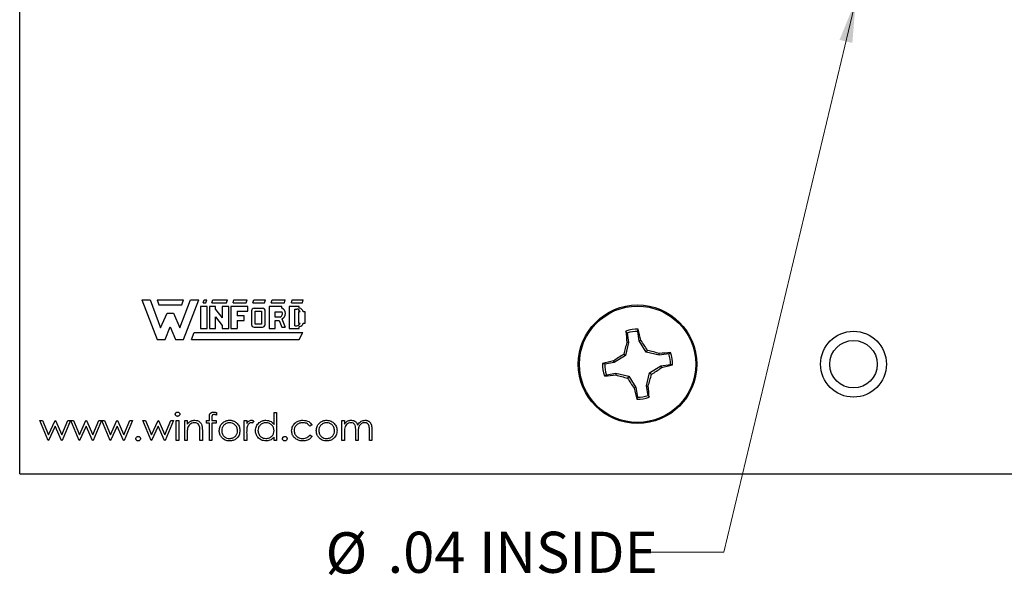
# Model space of a CAD drawing. Units: inches. Extents: x 0.1 to 12.7, y 0.1 to 8.2.
# Drawn here: x 6.6 to 8.8, y 2.9 to 4.2 of the extents above; entities that cross this region are included whole.
import ezdxf

# ---------------------------------------------------------------- set-up
doc = ezdxf.new("R2010")
doc.units = ezdxf.units.IN
doc.header["$LTSCALE"] = 0.75
doc.header["$MEASUREMENT"] = 0
doc.styles.add('SLDTEXTSTYLE0', font='TXT', dxfattribs={"width": 0.75})
doc.dimstyles.new('SLDDIMSTYLE3', dxfattribs={"dimtxt": 0.09375, "dimasz": 0.0975, "dimexe": 0, "dimexo": 0.0625, "dimgap": 0.023438, "dimtad": 0, "dimtih": 1, "dimtoh": 1, "dimrnd": 1e-09, "dimzin": 12, "dimdsep": 46, "dimtxsty": 'SLDTEXTSTYLE0', "dimsah": 1, "dimcen": 0, "dimadec": 0, "dimazin": 3, "dimtfac": 1, "dimtofl": 0, "dimtmove": 0, "dimatfit": 3, "dimfxl": 0, "dimfrac": 2, "dimtolj": 1, "dimtzin": 12, "dimarcsym": 0})

# ---------------------------------------------------------------- blocks, each defined once
blk = doc.blocks.new('_D_7')
at = {"color": 7, "linetype": 'Continuous', "lineweight": 18}
for p, q in [((8.4654, 4.2694), (8.1648, 3.0104)), ((8.1648, 3.0104), (7.9773, 3.0104))]:
    blk.add_line(p, q, dxfattribs=at)
blk.add_solid([(8.4654, 4.2694), (8.4281, 4.178), (8.4573, 4.1711)], dxfattribs=at)
at = {"color": 7, "linetype": 'Continuous', "lineweight": 18, "char_height": 0.09375, "attachment_point": 1, "style": 'SLDTEXTSTYLE0'}
for s, insert in [('%%c', (7.2569, 3.0559)), ('.04', (7.3983, 3.0573)), ('INSIDE', (7.6066, 3.0573))]:
    blk.add_mtext(s, dxfattribs=dict(at, insert=insert))

msp = doc.modelspace()

# ---------------------------------------------------------------- linework, layer by layer
at = {"color": 7, "linetype": 'Continuous', "lineweight": 25}
for p, q in [((6.56, 3.1889), (6.56, 7.4889)), ((6.8382, 3.5855), (6.8732, 3.4955)), ((6.8382, 3.5855), (6.8572, 3.5855)), ((6.8572, 3.5855), (6.8812, 3.5215)), ((6.8732, 3.5855), (6.9332, 3.5855)), ((6.8732, 3.5855), (6.8772, 3.5745)), ((6.8772, 3.5745), (6.9292, 3.5745)), ((6.9252, 3.5215), (6.9492, 3.5855)), ((6.9292, 3.5745), (6.9332, 3.5855)), ((6.9332, 3.4955), (6.9682, 3.5855)), ((6.9492, 3.5855), (6.9682, 3.5855)), ((6.9722, 3.5705), (6.9722, 3.5205)), ((6.9872, 3.5705), (6.9722, 3.5705)), ((6.9782, 3.5785), (6.9802, 3.5855)), ((6.9782, 3.5785), (6.9842, 3.5785)), ((6.9802, 3.5855), (6.9862, 3.5855)), ((6.9842, 3.5785), (6.9862, 3.5855)), ((6.9872, 3.5205), (6.9872, 3.5705)), ((7.0062, 3.5705), (6.9922, 3.5705)), ((6.9922, 3.5705), (6.9922, 3.5205)), ((6.9982, 3.5785), (7.0002, 3.5855)), ((6.9982, 3.5785), (7.0312, 3.5785)), ((7.0002, 3.5855), (7.0332, 3.5855)), ((7.0062, 3.5639), (7.0062, 3.5705)), ((7.0212, 3.5705), (7.0212, 3.5444)), ((7.0362, 3.5705), (7.0212, 3.5705)), ((7.0312, 3.5785), (7.0332, 3.5855)), ((7.0362, 3.5205), (7.0362, 3.5705)), ((7.0412, 3.5705), (7.0412, 3.5205)), ((7.0802, 3.5705), (7.0412, 3.5705)), ((7.0462, 3.5785), (7.0482, 3.5855)), ((7.0462, 3.5785), (7.0762, 3.5785)), ((7.0482, 3.5855), (7.0782, 3.5855)), ((7.0762, 3.5785), (7.0782, 3.5855)), ((7.0802, 3.5595), (7.0802, 3.5705)), ((7.0912, 3.5785), (7.0932, 3.5855)), ((7.0912, 3.5785), (7.1182, 3.5785)), ((7.0932, 3.5855), (7.1202, 3.5855)), ((7.1182, 3.5785), (7.1202, 3.5855)), ((7.1282, 3.5705), (7.1282, 3.5205)), ((7.1572, 3.5705), (7.1282, 3.5705)), ((7.1332, 3.5785), (7.1352, 3.5855)), ((7.1332, 3.5785), (7.1632, 3.5785)), ((7.1352, 3.5855), (7.1652, 3.5855)), ((7.1572, 3.5665), (7.1572, 3.5705)), ((7.1632, 3.5785), (7.1652, 3.5855)), ((7.1742, 3.5705), (7.1742, 3.5205)), ((7.1972, 3.5705), (7.1742, 3.5705)), ((7.1792, 3.5785), (7.1812, 3.5855)), ((7.1792, 3.5785), (7.2042, 3.5785)), ((7.1812, 3.5855), (7.2062, 3.5855)), ((7.1972, 3.5664), (7.1972, 3.5705)), ((7.2042, 3.5785), (7.2062, 3.5855)), ((6.8812, 3.5215), (6.8962, 3.5555)), ((6.8962, 3.5555), (6.9102, 3.5555)), ((6.9102, 3.5555), (6.9252, 3.5215)), ((7.0062, 3.5639), (7.0212, 3.5444)), ((7.0062, 3.5469), (7.0212, 3.5271)), ((7.0062, 3.5205), (7.0062, 3.5469)), ((7.0552, 3.5595), (7.0802, 3.5595)), ((7.0552, 3.5595), (7.0552, 3.5495)), ((7.0712, 3.5495), (7.0552, 3.5495)), ((7.0712, 3.5385), (7.0712, 3.5495)), ((7.0882, 3.5605), (7.0882, 3.5295)), ((7.0942, 3.5665), (7.1131, 3.5663)), ((7.0962, 3.5595), (7.1112, 3.5595)), ((7.0962, 3.5305), (7.0962, 3.5595)), ((7.1112, 3.5595), (7.1112, 3.5305)), ((7.1192, 3.5295), (7.1192, 3.5595)), ((7.1422, 3.5465), (7.1422, 3.5585)), ((7.1422, 3.5585), (7.1572, 3.5585)), ((7.1532, 3.5465), (7.1422, 3.5465)), ((7.1872, 3.5645), (7.1912, 3.5645)), ((7.1872, 3.5265), (7.1872, 3.5645)), ((7.199, 3.5585), (7.1952, 3.5585)), ((7.1952, 3.5585), (7.1952, 3.5325)), ((7.2102, 3.5585), (7.206, 3.5585)), ((7.2102, 3.5325), (7.2102, 3.5585)), ((6.8912, 3.4955), (6.9032, 3.5245)), ((6.9032, 3.5245), (6.9152, 3.4955)), ((7.0212, 3.5271), (7.0212, 3.5205)), ((7.0552, 3.5385), (7.0712, 3.5385)), ((7.0552, 3.5385), (7.0552, 3.5205)), ((7.0942, 3.5235), (7.1132, 3.5235)), ((7.1112, 3.5305), (7.0962, 3.5305)), ((7.1422, 3.5385), (7.1511, 3.5385)), ((7.1422, 3.5205), (7.1422, 3.5385)), ((7.1511, 3.5385), (7.1572, 3.5235)), ((7.1572, 3.5235), (7.1652, 3.5235)), ((7.1573, 3.5427), (7.1652, 3.5235)), ((7.1872, 3.5265), (7.1912, 3.5265)), ((7.1952, 3.5325), (7.199, 3.5325)), ((7.1972, 3.5205), (7.1972, 3.5246)), ((7.206, 3.5325), (7.2102, 3.5325)), ((6.9512, 3.4955), (6.9572, 3.5115)), ((6.9572, 3.5115), (7.2052, 3.5115)), ((6.9722, 3.5205), (6.9872, 3.5205)), ((6.9922, 3.5205), (7.0062, 3.5205)), ((7.0212, 3.5205), (7.0362, 3.5205)), ((7.0412, 3.5205), (7.0552, 3.5205)), ((7.1282, 3.5205), (7.1422, 3.5205)), ((7.1742, 3.5205), (7.1972, 3.5205)), ((7.1972, 3.4955), (7.2052, 3.5115)), ((7.944, 3.5099), (7.9415, 3.5142)), ((7.944, 3.5099), (7.9475, 3.4882)), ((7.9718, 3.4921), (7.9683, 3.5138)), ((6.8732, 3.4955), (6.8912, 3.4955)), ((6.9152, 3.4955), (6.9332, 3.4955)), ((6.9512, 3.4955), (7.1972, 3.4955)), ((7.9475, 3.4882), (7.9405, 3.4587)), ((7.9475, 3.4882), (7.9435, 3.4884)), ((7.9718, 3.4921), (7.9756, 3.4935)), ((7.9877, 3.4663), (7.9718, 3.4921)), ((7.9405, 3.4587), (7.9146, 3.4428)), ((7.9405, 3.4587), (7.9362, 3.4617)), ((7.9877, 3.4663), (7.9908, 3.4705)), ((8.0172, 3.4592), (7.9877, 3.4663)), ((8.0172, 3.4592), (8.0174, 3.4632)), ((8.0389, 3.4627), (8.0172, 3.4592)), ((8.0389, 3.4627), (8.0432, 3.4653)), ((7.9146, 3.4428), (7.893, 3.4393)), ((7.9146, 3.4428), (7.9132, 3.4465)), ((7.9953, 3.419), (8.0211, 3.4349)), ((8.0211, 3.4349), (8.0428, 3.4384)), ((8.0211, 3.4349), (8.0225, 3.4312)), ((7.8969, 3.415), (7.8926, 3.4124)), ((7.8969, 3.415), (7.9185, 3.4185)), ((7.9185, 3.4185), (7.9184, 3.4145)), ((7.9185, 3.4185), (7.9481, 3.4114)), ((7.9481, 3.4114), (7.945, 3.4072)), ((7.9481, 3.4114), (7.964, 3.3856)), ((7.9883, 3.3895), (7.9953, 3.419)), ((7.9953, 3.419), (7.9995, 3.416)), ((7.9883, 3.3895), (7.9923, 3.3894)), ((7.9917, 3.3678), (7.9883, 3.3895)), ((7.964, 3.3856), (7.9602, 3.3842)), ((7.964, 3.3856), (7.9675, 3.3639)), ((7.9917, 3.3678), (7.9943, 3.3635)), ((7.0083, 3.3286), (7.0083, 3.3227)), ((7.1397, 3.3017), (7.1397, 3.329)), ((7.1397, 3.329), (7.1453, 3.329)), ((7.1453, 3.329), (7.1453, 3.2649)), ((6.6249, 3.2649), (6.606, 3.3105)), ((6.606, 3.3105), (6.612, 3.3105)), ((6.612, 3.3105), (6.6256, 3.2777)), ((6.6256, 3.2777), (6.6406, 3.3105)), ((6.6406, 3.3105), (6.6415, 3.3105)), ((6.6415, 3.3105), (6.6561, 3.2777)), ((6.6561, 3.2777), (6.6698, 3.3105)), ((6.6757, 3.3105), (6.6566, 3.2649)), ((6.6698, 3.3105), (6.6757, 3.3105)), ((6.6765, 3.3105), (6.6825, 3.3105)), ((6.6954, 3.2649), (6.6765, 3.3105)), ((6.6825, 3.3105), (6.6962, 3.2777)), ((6.6962, 3.2777), (6.7111, 3.3105)), ((6.7111, 3.3105), (6.712, 3.3105)), ((6.712, 3.3105), (6.7266, 3.2777)), ((6.7266, 3.2777), (6.7403, 3.3105)), ((6.7462, 3.3105), (6.7271, 3.2649)), ((6.7403, 3.3105), (6.7462, 3.3105)), ((6.747, 3.3105), (6.7531, 3.3105)), ((6.766, 3.2649), (6.747, 3.3105)), ((6.7531, 3.3105), (6.7667, 3.2777)), ((6.7667, 3.2777), (6.7816, 3.3105)), ((6.7816, 3.3105), (6.7825, 3.3105)), ((6.7825, 3.3105), (6.7971, 3.2777)), ((6.7971, 3.2777), (6.8109, 3.3105)), ((6.8167, 3.3105), (6.7977, 3.2649)), ((6.8109, 3.3105), (6.8167, 3.3105)), ((6.8408, 3.3105), (6.8468, 3.3105)), ((6.8597, 3.2649), (6.8408, 3.3105)), ((6.8468, 3.3105), (6.8604, 3.2777)), ((6.8604, 3.2777), (6.8753, 3.3105)), ((6.8753, 3.3105), (6.8763, 3.3105)), ((6.8763, 3.3105), (6.8909, 3.2777)), ((6.8909, 3.2777), (6.9046, 3.3105)), ((6.9105, 3.3105), (6.8914, 3.2649)), ((6.9046, 3.3105), (6.9105, 3.3105)), ((6.9169, 3.3105), (6.9225, 3.3105)), ((6.9169, 3.2649), (6.9169, 3.3105)), ((6.9225, 3.3105), (6.9225, 3.2649)), ((6.9361, 3.3105), (6.9417, 3.3105)), ((6.9361, 3.2649), (6.9361, 3.3105)), ((6.9417, 3.3105), (6.9417, 3.3023)), ((6.9858, 3.3049), (6.9858, 3.3105)), ((6.9858, 3.3105), (6.9922, 3.3105)), ((6.9922, 3.3049), (6.9858, 3.3049)), ((6.9922, 3.3105), (6.9922, 3.3178)), ((6.9922, 3.2649), (6.9922, 3.3049)), ((6.9979, 3.3049), (6.9978, 3.2649)), ((6.9979, 3.3169), (6.9979, 3.3105)), ((6.9979, 3.3105), (7.0075, 3.3105)), ((7.0075, 3.3049), (6.9979, 3.3049)), ((7.0075, 3.3105), (7.0075, 3.3049)), ((7.0716, 3.3105), (7.0772, 3.3105)), ((7.0716, 3.2649), (7.0716, 3.3105)), ((7.0772, 3.3105), (7.0772, 3.3038)), ((7.0932, 3.3098), (7.0901, 3.3049)), ((7.2262, 3.3006), (7.2215, 3.2977)), ((7.2943, 3.3105), (7.2999, 3.3105)), ((7.2943, 3.2649), (7.2943, 3.3105)), ((7.2999, 3.3105), (7.2999, 3.3026)), ((6.6409, 3.2977), (6.626, 3.2649)), ((6.6555, 3.2649), (6.6409, 3.2977)), ((6.7114, 3.2977), (6.6965, 3.2649)), ((6.726, 3.2649), (6.7114, 3.2977)), ((6.7819, 3.2977), (6.767, 3.2649)), ((6.7965, 3.2649), (6.7819, 3.2977)), ((6.8756, 3.2977), (6.8607, 3.2649)), ((6.8902, 3.2649), (6.8756, 3.2977)), ((6.9417, 3.2814), (6.9417, 3.2649)), ((6.9706, 3.2649), (6.9706, 3.2863)), ((6.9762, 3.2882), (6.9762, 3.2649)), ((7.0772, 3.2802), (7.0772, 3.2649)), ((7.2215, 3.2777), (7.2262, 3.2746)), ((7.2999, 3.2841), (7.2999, 3.2649)), ((7.3256, 3.2649), (7.3256, 3.2881)), ((7.3312, 3.2826), (7.3312, 3.2649)), ((7.3568, 3.2649), (7.3568, 3.2896)), ((7.3624, 3.2896), (7.3624, 3.2649)), ((6.626, 3.2649), (6.6249, 3.2649)), ((6.6566, 3.2649), (6.6555, 3.2649)), ((6.6965, 3.2649), (6.6954, 3.2649)), ((6.7271, 3.2649), (6.726, 3.2649)), ((6.767, 3.2649), (6.766, 3.2649)), ((6.7977, 3.2649), (6.7965, 3.2649)), ((6.8607, 3.2649), (6.8597, 3.2649)), ((6.8914, 3.2649), (6.8902, 3.2649)), ((6.9225, 3.2649), (6.9169, 3.2649)), ((6.9417, 3.2649), (6.9361, 3.2649)), ((6.9762, 3.2649), (6.9706, 3.2649)), ((6.9978, 3.2649), (6.9922, 3.2649)), ((7.0772, 3.2649), (7.0716, 3.2649)), ((7.1397, 3.2649), (7.1397, 3.2728)), ((7.1453, 3.2649), (7.1397, 3.2649)), ((7.2999, 3.2649), (7.2943, 3.2649)), ((7.3312, 3.2649), (7.3256, 3.2649)), ((7.3624, 3.2649), (7.3568, 3.2649)), ((6.56, 3.1889), (10.36, 3.1889))]:
    msp.add_line(p, q, dxfattribs=at)
for centre, radius in [((7.9679, 3.4389), 0.135), ((7.9679, 3.4389), 0.1325), ((8.46, 3.4389), 0.075), ((8.46, 3.4389), 0.0541)]:
    msp.add_circle(centre, radius, dxfattribs=at)
for centre, radius, start, end in [((7.0942, 3.5605), 0.006, 90, 180), ((7.1133, 3.5603), 0.006, 352.1342, 91.5935), ((7.1506, 3.554), 0.00799, 289.2042, 33.9259), ((7.1534, 3.5546), 0.0125, 288.3288, 72.039), ((7.1912, 3.5565), 0.008, 14.4775, 90), ((7.1962, 3.5566), 0.0099, 11.0624, 84.2024), ((7.0942, 3.5295), 0.006, 180, 270), ((7.1132, 3.5295), 0.006, 270, 0), ((7.1912, 3.5345), 0.008, 270, 345.5225), ((7.1963, 3.5345), 0.0099, 275.2133, 348.3443), ((7.9679, 3.4389), 0.0798, 88.9092, 109.3366), ((8.624, 3.5552), 0.6838, 183.4379, 185.6095), ((7.9679, 3.4389), 0.0749, 89.6749, 108.5709), ((7.311, 3.3445), 0.6811, 12.6341, 14.8143), ((8.7606, 3.2515), 0.8507, 163.8348, 165.6926), ((7.2626, 3.0054), 0.864, 32.57, 34.3992), ((8.3944, 2.744), 0.8515, 122.5551, 124.4113), ((7.7785, 2.639), 0.8582, 73.8405, 75.6822), ((8.084, 2.7859), 0.6806, 93.4333, 95.6148), ((7.9679, 3.4389), 0.0749, 359.6749, 18.5709), ((7.9679, 3.4389), 0.0798, 358.9092, 19.3366), ((8.0614, 2.7852), 0.6777, 102.6261, 104.8172), ((7.9679, 3.4389), 0.0798, 178.9092, 199.3366), ((7.9679, 3.4389), 0.0749, 179.6749, 198.5709), ((7.8743, 4.093), 0.6782, 282.6269, 284.8164), ((7.852, 4.0902), 0.679, 273.4276, 275.6145), ((8.1574, 4.2395), 0.8589, 253.8413, 255.6814), ((7.1724, 3.627), 0.8536, 343.8333, 345.6847), ((7.5391, 4.137), 0.8556, 302.5623, 304.4095), ((8.6653, 3.8671), 0.8546, 212.5599, 214.4093), ((7.3229, 3.3234), 0.6726, 3.4201, 5.6277), ((8.6202, 3.5321), 0.6764, 192.6272, 194.8224), ((7.9679, 3.4389), 0.0749, 269.6749, 288.5709), ((7.9679, 3.4389), 0.0798, 268.9092, 289.3366)]:
    msp.add_arc(centre, radius, start, end, dxfattribs=at)
for points, knots in [([(7.9683, 3.5138), (7.9685, 3.5146), (7.9689, 3.5163), (7.9692, 3.5179), (7.9694, 3.5187)], [0, 0, 0, 0, 0.531375, 1, 1, 1, 1]), ([(7.893, 3.4393), (7.8921, 3.4395), (7.8905, 3.4398), (7.8888, 3.4402), (7.8881, 3.4404)], [0, 0, 0, 0, 0.53137, 1, 1, 1, 1]), ([(8.0428, 3.4384), (8.0437, 3.4382), (8.0453, 3.4379), (8.0469, 3.4375), (8.0477, 3.4373)], [0, 0, 0, 0, 0.53137, 1, 1, 1, 1]), ([(7.9675, 3.3639), (7.9673, 3.3631), (7.9669, 3.3614), (7.9665, 3.3598), (7.9664, 3.359)], [0, 0, 0, 0, 0.531407, 1, 1, 1, 1]), ([(6.9145, 3.3249), (6.9146, 3.3257), (6.9148, 3.3271), (6.9163, 3.3287), (6.9179, 3.3296), (6.9191, 3.3297), (6.9197, 3.3298)], [0, 0, 0, 0, 0.279271, 0.558892, 0.779373, 1, 1, 1, 1]), ([(6.9197, 3.3201), (6.919, 3.3202), (6.9175, 3.3204), (6.9158, 3.3216), (6.9147, 3.3232), (6.9146, 3.3243), (6.9145, 3.3249)], [0, 0, 0, 0, 0.279587, 0.559721, 0.779981, 1, 1, 1, 1]), ([(6.9197, 3.3298), (6.9204, 3.3297), (6.9219, 3.3295), (6.9236, 3.3283), (6.9247, 3.3267), (6.9249, 3.3255), (6.9249, 3.3249)], [0, 0, 0, 0, 0.279983, 0.559955, 0.779906, 1, 1, 1, 1]), ([(6.9249, 3.3249), (6.9248, 3.3242), (6.9246, 3.3227), (6.9231, 3.3212), (6.9214, 3.3203), (6.9203, 3.3202), (6.9197, 3.3201)], [0, 0, 0, 0, 0.279225, 0.558794, 0.779193, 1, 1, 1, 1]), ([(6.9922, 3.3178), (6.9922, 3.3182), (6.9922, 3.319), (6.9923, 3.3201), (6.9923, 3.3212), (6.9924, 3.3221), (6.9926, 3.323), (6.9927, 3.3237), (6.9929, 3.3244), (6.9932, 3.3252), (6.9936, 3.326), (6.9943, 3.327), (6.9952, 3.3278), (6.9962, 3.3285), (6.9973, 3.3291), (6.9986, 3.3295), (7, 3.3297), (7.0009, 3.3297), (7.0014, 3.3298)], [0, 0, 0, 0, 0.069775, 0.133856, 0.192948, 0.247916, 0.296642, 0.341504, 0.38163, 0.416905, 0.483173, 0.548917, 0.616062, 0.686302, 0.759645, 0.83539, 0.914974, 1, 1, 1, 1]), ([(7.0026, 3.3241), (7.0017, 3.3241), (7.0004, 3.324), (6.999, 3.323), (6.9974, 3.3209), (6.9977, 3.3187), (6.9979, 3.3169)], [0, 0, 0, 0, 0.249434, 0.374866, 0.499233, 1, 1, 1, 1]), ([(7.0014, 3.3298), (7.0019, 3.3297), (7.003, 3.3297), (7.0046, 3.3295), (7.0064, 3.3291), (7.0076, 3.3288), (7.0083, 3.3286)], [0, 0, 0, 0, 0.216182, 0.453863, 0.714999, 1, 1, 1, 1]), ([(7.0083, 3.3227), (7.0072, 3.3232), (7.0054, 3.3239), (7.0034, 3.3241), (7.0026, 3.3241)], [0, 0, 0, 0, 0.560113, 1, 1, 1, 1]), ([(6.9417, 3.3023), (6.9423, 3.303), (6.9435, 3.3045), (6.9454, 3.3064), (6.9475, 3.308), (6.9496, 3.3092), (6.9519, 3.3102), (6.9542, 3.3108), (6.9566, 3.3112), (6.9583, 3.3113), (6.9591, 3.3113)], [0.0000219, 0.0000219, 0.0000219, 0.0000219, 0.140976, 0.2735688, 0.3989883, 0.5199298, 0.63811, 0.7565889, 0.8768598, 0.9999571, 0.9999571, 0.9999571, 0.9999571]), ([(6.9581, 3.3057), (6.9562, 3.3055), (6.9522, 3.3051), (6.9476, 3.3019), (6.9442, 3.298), (6.9431, 3.2951), (6.9426, 3.2936)], [0, 0, 0, 0, 0.279524, 0.559346, 0.779663, 1, 1, 1, 1]), ([(6.9699, 3.2967), (6.9695, 3.2982), (6.9686, 3.3011), (6.9645, 3.3051), (6.9606, 3.3055), (6.9581, 3.3057)], [0, 0, 0, 0, 0.2811782, 0.5612999, 1, 1, 1, 1]), ([(6.9591, 3.3113), (6.9612, 3.3111), (6.9653, 3.3108), (6.9706, 3.3075), (6.9761, 3.3002), (6.9762, 3.2931), (6.9762, 3.2882)], [0, 0, 0, 0, 0.1870269, 0.3738934, 0.5606049, 1, 1, 1, 1]), ([(7.0147, 3.2876), (7.015, 3.2909), (7.0156, 3.2969), (7.0193, 3.3017), (7.0209, 3.3038)], [0, 0, 0, 0, 0.559319, 1, 1, 1, 1]), ([(7.0383, 3.3057), (7.0356, 3.3054), (7.0303, 3.3047), (7.0244, 3.2998), (7.0208, 3.2938), (7.0205, 3.2896), (7.0203, 3.2875)], [0, 0, 0, 0, 0.279506, 0.559248, 0.77956, 1, 1, 1, 1]), ([(7.0209, 3.3038), (7.0237, 3.3062), (7.0288, 3.3106), (7.0354, 3.3111), (7.0383, 3.3113)], [0, 0, 0, 0, 0.558909, 1, 1, 1, 1]), ([(7.0383, 3.3113), (7.0392, 3.3113), (7.0409, 3.3113), (7.0433, 3.3109), (7.0457, 3.3103), (7.0479, 3.3095), (7.05, 3.3084), (7.0521, 3.3071), (7.054, 3.3056), (7.0551, 3.3044), (7.0557, 3.3038)], [0.0000596, 0.0000596, 0.0000596, 0.0000596, 0.1317514, 0.2583324, 0.382134, 0.5038044, 0.624693, 0.7468706, 0.8715135, 0.9999675, 0.9999675, 0.9999675, 0.9999675]), ([(7.0563, 3.2875), (7.056, 3.2902), (7.0554, 3.2955), (7.0505, 3.3014), (7.0446, 3.3051), (7.0404, 3.3055), (7.0383, 3.3057)], [0, 0, 0, 0, 0.279598, 0.559373, 0.779654, 1, 1, 1, 1]), ([(7.0557, 3.3038), (7.0577, 3.3011), (7.0613, 3.2962), (7.0617, 3.2902), (7.0619, 3.2876)], [0, 0, 0, 0, 0.55923, 1, 1, 1, 1]), ([(7.0772, 3.3038), (7.0787, 3.3059), (7.0809, 3.3089), (7.0852, 3.311), (7.0873, 3.3112), (7.0883, 3.3113)], [0, 0, 0, 0, 0.558764, 0.779534, 1, 1, 1, 1]), ([(7.0872, 3.3057), (7.0859, 3.3054), (7.0833, 3.3049), (7.0799, 3.3012), (7.0788, 3.2979), (7.0782, 3.2959)], [0, 0, 0, 0, 0.27843, 0.558813, 1, 1, 1, 1]), ([(7.0901, 3.3049), (7.0898, 3.305), (7.0893, 3.3053), (7.0886, 3.3055), (7.0879, 3.3057), (7.0875, 3.3057), (7.0872, 3.3057)], [0.0002697, 0.0002697, 0.0002697, 0.0002697, 0.2951388, 0.5602299, 0.7949834, 0.999626, 0.999626, 0.999626, 0.999626]), ([(7.0883, 3.3113), (7.0893, 3.3112), (7.091, 3.311), (7.0925, 3.3101), (7.0932, 3.3098)], [0, 0, 0, 0, 0.559118, 1, 1, 1, 1]), ([(7.0972, 3.2878), (7.0976, 3.2913), (7.0985, 3.2983), (7.1051, 3.3059), (7.1129, 3.3106), (7.1184, 3.3111), (7.1212, 3.3113)], [0, 0, 0, 0, 0.279437, 0.559172, 0.779552, 1, 1, 1, 1]), ([(7.1213, 3.3057), (7.1186, 3.3054), (7.1132, 3.3048), (7.1071, 3.3), (7.1035, 3.2941), (7.103, 3.2899), (7.1028, 3.2878)], [0, 0, 0, 0, 0.279809, 0.559313, 0.77973, 1, 1, 1, 1]), ([(7.1212, 3.3113), (7.1253, 3.3108), (7.1327, 3.3098), (7.1375, 3.3042), (7.1397, 3.3017)], [0, 0, 0, 0, 0.558431, 1, 1, 1, 1]), ([(7.1397, 3.2876), (7.1394, 3.2903), (7.1388, 3.2957), (7.1337, 3.3017), (7.1276, 3.3052), (7.1234, 3.3056), (7.1213, 3.3057)], [0, 0, 0, 0, 0.279685, 0.559238, 0.779548, 1, 1, 1, 1]), ([(7.1797, 3.2873), (7.1802, 3.291), (7.1812, 3.2983), (7.1882, 3.3063), (7.1967, 3.3107), (7.2024, 3.3111), (7.2053, 3.3113)], [0, 0, 0, 0, 0.279361, 0.558793, 0.779281, 1, 1, 1, 1]), ([(7.2049, 3.3057), (7.2021, 3.3055), (7.1966, 3.305), (7.1901, 3.3003), (7.186, 3.2943), (7.1856, 3.29), (7.1853, 3.2878)], [0, 0, 0, 0, 0.280122, 0.559808, 0.779885, 1, 1, 1, 1]), ([(7.2215, 3.2977), (7.2189, 3.3003), (7.2143, 3.305), (7.2078, 3.3055), (7.2049, 3.3057)], [0, 0, 0, 0, 0.558427, 1, 1, 1, 1]), ([(7.2053, 3.3113), (7.21, 3.3108), (7.2185, 3.3099), (7.2238, 3.3034), (7.2262, 3.3006)], [0, 0, 0, 0, 0.560647, 1, 1, 1, 1]), ([(7.2358, 3.2876), (7.2362, 3.2909), (7.2367, 3.2969), (7.2404, 3.3017), (7.2421, 3.3038)], [0, 0, 0, 0, 0.559267, 1, 1, 1, 1]), ([(7.2595, 3.3057), (7.2568, 3.3054), (7.2514, 3.3047), (7.2456, 3.2998), (7.242, 3.2938), (7.2416, 3.2896), (7.2414, 3.2875)], [0, 0, 0, 0, 0.2794915, 0.5592843, 0.7795843, 1, 1, 1, 1]), ([(7.2421, 3.3038), (7.2449, 3.3062), (7.25, 3.3106), (7.2566, 3.3111), (7.2595, 3.3113)], [0, 0, 0, 0, 0.558865, 1, 1, 1, 1]), ([(7.2595, 3.3113), (7.2632, 3.3109), (7.2698, 3.3102), (7.2747, 3.3058), (7.2768, 3.3038)], [0, 0, 0, 0, 0.559226, 1, 1, 1, 1]), ([(7.2775, 3.2875), (7.2772, 3.2902), (7.2766, 3.2955), (7.2716, 3.3014), (7.2658, 3.3051), (7.2616, 3.3055), (7.2595, 3.3057)], [0, 0, 0, 0, 0.279591, 0.559427, 0.779646, 1, 1, 1, 1]), ([(7.2768, 3.3038), (7.2789, 3.3011), (7.2825, 3.2962), (7.2829, 3.2902), (7.2831, 3.2876)], [0, 0, 0, 0, 0.55923, 1, 1, 1, 1]), ([(7.2999, 3.3026), (7.3009, 3.304), (7.3027, 3.3064), (7.3052, 3.3082), (7.3063, 3.309)], [0, 0, 0, 0, 0.560071, 1, 1, 1, 1]), ([(7.3147, 3.3057), (7.3129, 3.3055), (7.3092, 3.305), (7.3045, 3.3017), (7.3, 3.2949), (7.3, 3.2885), (7.2999, 3.2841)], [0, 0, 0, 0, 0.186534, 0.373337, 0.560132, 1, 1, 1, 1]), ([(7.3063, 3.309), (7.307, 3.3094), (7.3085, 3.3101), (7.3108, 3.3108), (7.3132, 3.3112), (7.3149, 3.3113), (7.3157, 3.3113)], [0, 0, 0, 0, 0.253734, 0.503035, 0.750014, 1, 1, 1, 1]), ([(7.3256, 3.2881), (7.3257, 3.2922), (7.3259, 3.2973), (7.3228, 3.3025), (7.3197, 3.3051), (7.3167, 3.3055), (7.3147, 3.3057)], [0, 0, 0, 0, 0.500525, 0.62588, 0.751349, 1, 1, 1, 1]), ([(7.3157, 3.3113), (7.3175, 3.3111), (7.3211, 3.3108), (7.3271, 3.3074), (7.329, 3.303), (7.3302, 3.3003)], [0, 0, 0, 0, 0.280799, 0.561551, 1, 1, 1, 1]), ([(7.3302, 3.3003), (7.3312, 3.302), (7.3333, 3.3053), (7.3388, 3.31), (7.3439, 3.3108), (7.347, 3.3113)], [0, 0, 0, 0, 0.281318, 0.562142, 1, 1, 1, 1]), ([(7.346, 3.3057), (7.3447, 3.3056), (7.3421, 3.3054), (7.3385, 3.3037), (7.3355, 3.3012), (7.3325, 3.2969), (7.3313, 3.2904), (7.3312, 3.2852), (7.3312, 3.2826)], [0, 0, 0, 0, 0.12496, 0.250025, 0.375079, 0.500187, 0.749433, 1, 1, 1, 1]), ([(7.3568, 3.2896), (7.3568, 3.2902), (7.3568, 3.2913), (7.3568, 3.2929), (7.3567, 3.2944), (7.3566, 3.2957), (7.3564, 3.2969), (7.3562, 3.298), (7.356, 3.2989), (7.3557, 3.2999), (7.3552, 3.301), (7.3543, 3.3022), (7.3533, 3.3032), (7.3521, 3.3041), (7.3508, 3.3048), (7.3493, 3.3053), (7.3477, 3.3057), (7.3466, 3.3057), (7.346, 3.3057)], [0, 0, 0, 0, 0.078343, 0.150563, 0.216151, 0.27568, 0.328707, 0.375904, 0.417302, 0.452693, 0.517265, 0.581217, 0.645322, 0.712024, 0.78013, 0.850218, 0.922649, 1, 1, 1, 1]), ([(7.347, 3.3113), (7.3477, 3.3113), (7.3492, 3.3112), (7.3514, 3.3108), (7.3534, 3.31), (7.3553, 3.309), (7.357, 3.3077), (7.3585, 3.3061), (7.3597, 3.3043), (7.3606, 3.3027), (7.3611, 3.3012), (7.3615, 3.2999), (7.3618, 3.2985), (7.362, 3.297), (7.3622, 3.2953), (7.3623, 3.2935), (7.3624, 3.2916), (7.3624, 3.2903), (7.3624, 3.2896)], [0, 0, 0, 0, 0.0756043, 0.147965, 0.218797, 0.2894704, 0.3597242, 0.4297077, 0.5004965, 0.574429, 0.6139473, 0.6571553, 0.7039728, 0.754939, 0.8097066, 0.868833, 0.9323855, 0.9999828, 0.9999828, 0.9999828, 0.9999828]), ([(6.9426, 3.2936), (6.9425, 3.2933), (6.9424, 3.2926), (6.9422, 3.2915), (6.9421, 3.2903), (6.9419, 3.2888), (6.9419, 3.2872), (6.9418, 3.2854), (6.9418, 3.2834), (6.9418, 3.2821), (6.9417, 3.2814)], [0.0000504, 0.0000504, 0.0000504, 0.0000504, 0.0769955, 0.1676151, 0.2710524, 0.3894595, 0.5208428, 0.6663988, 0.8260936, 1, 1, 1, 1]), ([(6.9706, 3.2863), (6.9706, 3.2883), (6.9706, 3.2918), (6.9701, 3.2952), (6.9699, 3.2967)], [0, 0, 0, 0, 0.560266, 1, 1, 1, 1]), ([(7.0383, 3.2641), (7.0348, 3.2644), (7.0278, 3.2651), (7.0201, 3.2716), (7.0154, 3.2793), (7.0149, 3.2848), (7.0147, 3.2876)], [0, 0, 0, 0, 0.2798264, 0.5591821, 0.779602, 1, 1, 1, 1]), ([(7.0203, 3.2875), (7.0206, 3.2849), (7.0213, 3.2796), (7.026, 3.2736), (7.0321, 3.2702), (7.0362, 3.2698), (7.0383, 3.2697)], [0, 0, 0, 0, 0.27962, 0.559145, 0.779514, 1, 1, 1, 1]), ([(7.0619, 3.2876), (7.0615, 3.2841), (7.0607, 3.2771), (7.0544, 3.2693), (7.0465, 3.2647), (7.0411, 3.2643), (7.0383, 3.2641)], [0, 0, 0, 0, 0.279522, 0.559415, 0.779509, 1, 1, 1, 1]), ([(7.0383, 3.2697), (7.041, 3.27), (7.0462, 3.2706), (7.0522, 3.2753), (7.0557, 3.2813), (7.0561, 3.2855), (7.0563, 3.2875)], [0, 0, 0, 0, 0.279763, 0.559077, 0.779603, 1, 1, 1, 1]), ([(7.0782, 3.2959), (7.0778, 3.293), (7.0771, 3.2878), (7.0772, 3.2825), (7.0772, 3.2802)], [0, 0, 0, 0, 0.559676, 1, 1, 1, 1]), ([(7.121, 3.2641), (7.1175, 3.2645), (7.1105, 3.2653), (7.1027, 3.2717), (7.0979, 3.2795), (7.0974, 3.2851), (7.0972, 3.2878)], [0, 0, 0, 0, 0.279552, 0.559341, 0.779593, 1, 1, 1, 1]), ([(7.1028, 3.2878), (7.1032, 3.2851), (7.1039, 3.2797), (7.1089, 3.2738), (7.1149, 3.2703), (7.1191, 3.2699), (7.1212, 3.2697)], [0, 0, 0, 0, 0.279455, 0.55914, 0.779547, 1, 1, 1, 1]), ([(7.1212, 3.2697), (7.1239, 3.27), (7.1292, 3.2706), (7.1355, 3.2752), (7.1391, 3.2813), (7.1395, 3.2855), (7.1397, 3.2876)], [0, 0, 0, 0, 0.279832, 0.559398, 0.779611, 1, 1, 1, 1]), ([(7.2048, 3.2641), (7.2012, 3.2644), (7.1941, 3.265), (7.1858, 3.2711), (7.1805, 3.2789), (7.18, 3.2845), (7.1797, 3.2873)], [0, 0, 0, 0, 0.280061, 0.559636, 0.779794, 1, 1, 1, 1]), ([(7.1853, 3.2878), (7.1857, 3.285), (7.1865, 3.2795), (7.1919, 3.2734), (7.1984, 3.2702), (7.2027, 3.2698), (7.2049, 3.2697)], [0, 0, 0, 0, 0.279307, 0.55878, 0.779275, 1, 1, 1, 1]), ([(7.2049, 3.2697), (7.2086, 3.2701), (7.2151, 3.2709), (7.2195, 3.2756), (7.2215, 3.2777)], [0, 0, 0, 0, 0.558833, 1, 1, 1, 1]), ([(7.2595, 3.2641), (7.256, 3.2644), (7.249, 3.2651), (7.2413, 3.2716), (7.2366, 3.2793), (7.2361, 3.2848), (7.2358, 3.2876)], [0, 0, 0, 0, 0.279776, 0.559194, 0.779592, 1, 1, 1, 1]), ([(7.2414, 3.2875), (7.2418, 3.2849), (7.2424, 3.2796), (7.2472, 3.2736), (7.2532, 3.2702), (7.2574, 3.2698), (7.2595, 3.2697)], [0, 0, 0, 0, 0.27962, 0.559145, 0.779514, 1, 1, 1, 1]), ([(7.2831, 3.2876), (7.2827, 3.2841), (7.2818, 3.2771), (7.2755, 3.2693), (7.2677, 3.2647), (7.2622, 3.2643), (7.2595, 3.2641)], [0, 0, 0, 0, 0.279507, 0.559384, 0.779521, 1, 1, 1, 1]), ([(7.2595, 3.2697), (7.2621, 3.27), (7.2674, 3.2706), (7.2734, 3.2753), (7.2769, 3.2813), (7.2773, 3.2855), (7.2775, 3.2875)], [0, 0, 0, 0, 0.279767, 0.559084, 0.779614, 1, 1, 1, 1]), ([(6.8248, 3.2693), (6.8249, 3.27), (6.825, 3.2716), (6.8264, 3.2733), (6.8282, 3.2743), (6.8294, 3.2744), (6.83, 3.2745)], [0, 0, 0, 0, 0.279661, 0.559316, 0.779761, 1, 1, 1, 1]), ([(6.83, 3.2641), (6.8292, 3.2641), (6.8277, 3.2643), (6.826, 3.2657), (6.8249, 3.2675), (6.8248, 3.2687), (6.8248, 3.2693)], [0, 0, 0, 0, 0.279385, 0.55908, 0.779631, 1, 1, 1, 1]), ([(6.83, 3.2745), (6.8307, 3.2744), (6.8323, 3.2742), (6.834, 3.2728), (6.835, 3.2711), (6.8351, 3.2699), (6.8352, 3.2693)], [0, 0, 0, 0, 0.279683, 0.559257, 0.779409, 1, 1, 1, 1]), ([(6.8352, 3.2693), (6.8351, 3.2685), (6.8349, 3.267), (6.8335, 3.2653), (6.8318, 3.2642), (6.8306, 3.2641), (6.83, 3.2641)], [0, 0, 0, 0, 0.2793939, 0.5592836, 0.779568, 1, 1, 1, 1]), ([(7.1397, 3.2728), (7.1367, 3.2699), (7.1314, 3.2649), (7.1242, 3.2643), (7.121, 3.2641)], [0, 0, 0, 0, 0.558748, 1, 1, 1, 1]), ([(7.1589, 3.2693), (7.159, 3.27), (7.1592, 3.2716), (7.1606, 3.2733), (7.1623, 3.2743), (7.1635, 3.2744), (7.1641, 3.2745)], [0, 0, 0, 0, 0.279696, 0.559324, 0.779498, 1, 1, 1, 1]), ([(7.1641, 3.2641), (7.1633, 3.2641), (7.1618, 3.2643), (7.1601, 3.2657), (7.1591, 3.2675), (7.159, 3.2687), (7.1589, 3.2693)], [0, 0, 0, 0, 0.279588, 0.559204, 0.779694, 1, 1, 1, 1]), ([(7.1641, 3.2745), (7.1649, 3.2744), (7.1664, 3.2742), (7.1681, 3.2728), (7.1692, 3.2711), (7.1693, 3.2699), (7.1693, 3.2693)], [0, 0, 0, 0, 0.279452, 0.559077, 0.779414, 1, 1, 1, 1]), ([(7.1693, 3.2693), (7.1692, 3.2685), (7.169, 3.267), (7.1676, 3.2653), (7.1659, 3.2642), (7.1647, 3.2641), (7.1641, 3.2641)], [0, 0, 0, 0, 0.279453, 0.559225, 0.779806, 1, 1, 1, 1]), ([(7.2262, 3.2746), (7.2248, 3.2728), (7.2219, 3.2691), (7.2145, 3.2649), (7.2085, 3.2644), (7.2048, 3.2641)], [0, 0, 0, 0, 0.2802308, 0.5605927, 1, 1, 1, 1])]:
    msp.add_open_spline(points, degree=3, knots=knots, dxfattribs=at)

# ---------------------------------------------------------------- dimensions: what is measured, and where the dimension line sits
at = {"color": 7, "linetype": 'Continuous', "lineweight": 18}
dim = msp.add_diameter_dim_2p(p1=(8.4747, 4.3083), p2=(8.4654, 4.2694), text='<> INSIDE', dimstyle='SLDDIMSTYLE3', dxfattribs=at)
dim.commit()
dim.dimension.update_dxf_attribs({"geometry": '_D_7', "text_midpoint": (7.6171, 3.0104), "dimtype": 163})

doc.saveas('drawing.dxf')
